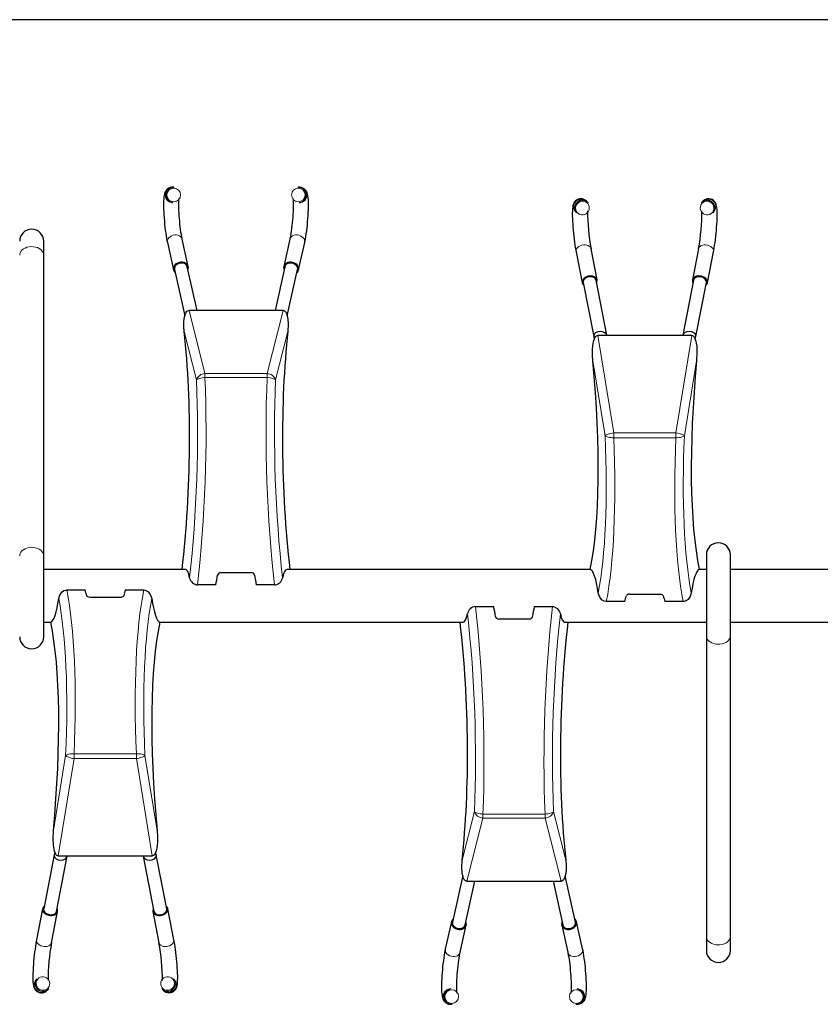
# Model space of a CAD drawing. Extents: x 0 to 12604, y 176 to 6385.
# Drawn here: x 11060 to 11794, y 4583 to 5486 of the extents above; entities that cross this region are included whole.
import ezdxf

# ---------------------------------------------------------------- set-up
doc = ezdxf.new("R2010")
doc.units = 0
doc.header["$LTSCALE"] = 4
doc.header["$MEASUREMENT"] = 0
doc.layers.add('Thick lines', color=4, linetype='CONTINUOUS')
doc.layers.add('Thin lines', color=2, linetype='CONTINUOUS')

msp = doc.modelspace()

# ---------------------------------------------------------------- linework, layer by layer
at = {"layer": 'Thick lines', "ltscale": 4}
msp.add_line((12604, 5485.66), (0, 5485.66), dxfattribs=at)
at = {"layer": 'Thick lines', "linetype": 'Continuous', "lineweight": 30}
for p, q in [((11200.17, 5331.87), (11201.47, 5331.86)), ((11201.47, 5331.86), (11200.57, 5331.95)), ((11315.62, 5331.95), (11314.72, 5331.86)), ((11581.16, 5317.63), (11580.27, 5318.71)), ((11685.92, 5318.71), (11685.03, 5317.63)), ((11199.19, 5318.02), (11200.08, 5317.93)), ((11316.11, 5317.93), (11317, 5318.02)), ((11569.5, 5309.76), (11570.39, 5308.69)), ((11695.8, 5308.69), (11696.69, 5309.76)), ((11081.6, 5269.8), (11081.6, 5282.54)), ((11214.32, 5259.38), (11208.76, 5284.31)), ((11307.43, 5284.31), (11301.87, 5259.38)), ((11195.09, 5281.26), (11200.66, 5256.33)), ((11315.53, 5256.33), (11321.1, 5281.26)), ((11589.36, 5247.08), (11583.8, 5275.57)), ((11682.39, 5275.57), (11676.83, 5247.08)), ((11081.6, 4994.03), (11081.6, 5269.8)), ((11570.06, 5272.89), (11575.62, 5244.39)), ((11690.57, 5244.39), (11696.13, 5272.89)), ((11201.64, 5256.55), (11211.11, 5214.13)), ((11222.29, 5219.11), (11213.35, 5259.16)), ((11302.84, 5259.16), (11293.9, 5219.11)), ((11305.04, 5213.96), (11314.55, 5256.55)), ((11598.28, 5196.23), (11588.38, 5246.89)), ((11677.81, 5246.89), (11667.91, 5196.23)), ((11576.6, 5244.59), (11586.27, 5195.09)), ((11679.92, 5195.09), (11689.59, 5244.59)), ((11301.25, 5219.11), (11214.94, 5219.11)), ((11586.22, 5195.66), (11586.38, 5195.1)), ((11676.25, 5196.12), (11589.94, 5196.12)), ((11081.6, 4919.77), (11081.6, 4994.03)), ((11689.6, 4994.96), (11689.6, 4920.7)), ((11711.6, 4920.7), (11711.6, 4994.96)), ((11211.62, 4981.51), (11081.6, 4981.51)), ((11244.14, 4978.68), (11272.05, 4978.68)), ((11583.1, 4981.51), (11304.57, 4981.51)), ((11689.6, 4981.51), (11683.1, 4981.51)), ((11809.6, 4981.51), (11711.6, 4981.51)), ((11239.6, 4967.31), (11222.8, 4967.31)), ((11293.39, 4967.31), (11276.6, 4967.31)), ((11102.8, 4962.7), (11119.6, 4962.7)), ((11156.6, 4962.7), (11173.39, 4962.7)), ((11619.14, 4958.83), (11647.05, 4958.83)), ((11152.05, 4955.94), (11124.14, 4955.94)), ((11614.6, 4952.06), (11597.8, 4952.06)), ((11668.39, 4952.06), (11651.6, 4952.06)), ((11477.8, 4947.42), (11494.6, 4947.42)), ((11531.6, 4947.42), (11548.39, 4947.42)), ((11081.6, 4933.21), (11088.1, 4933.21)), ((11188.1, 4933.21), (11466.62, 4933.21)), ((11527.05, 4936.05), (11499.14, 4936.05)), ((11559.57, 4933.21), (11689.6, 4933.21)), ((11711.6, 4933.21), (11809.6, 4933.21)), ((11689.6, 4920.7), (11689.6, 4644.93)), ((11711.6, 4644.93), (11711.6, 4920.7)), ((11091.27, 4719.77), (11081.6, 4670.21)), ((11093.38, 4667.92), (11103.28, 4718.64)), ((11094.94, 4718.76), (11181.25, 4718.76)), ((11172.91, 4718.64), (11182.81, 4667.92)), ((11184.97, 4719.2), (11184.81, 4719.76)), ((11194.59, 4670.21), (11184.92, 4719.77)), ((11466.15, 4700.77), (11456.64, 4658.18)), ((11468.35, 4655.56), (11477.29, 4695.62)), ((11469.94, 4695.62), (11556.25, 4695.62)), ((11548.9, 4695.62), (11557.84, 4655.56)), ((11569.55, 4658.18), (11560.08, 4700.6)), ((11080.62, 4670.41), (11075.06, 4641.88)), ((11201.14, 4641.88), (11195.57, 4670.41)), ((11088.8, 4639.19), (11094.36, 4667.72)), ((11181.83, 4667.72), (11187.39, 4639.19)), ((11455.66, 4658.4), (11450.09, 4633.47)), ((11463.76, 4630.42), (11469.32, 4655.34)), ((11556.87, 4655.34), (11562.43, 4630.42)), ((11576.1, 4633.47), (11570.53, 4658.4)), ((11689.6, 4644.93), (11689.6, 4632.19)), ((11711.6, 4632.19), (11711.6, 4644.93)), ((11075.37, 4606.09), (11074.47, 4605)), ((11201.72, 4605), (11200.82, 4606.09)), ((11085.29, 4596.11), (11086.18, 4597.2)), ((11190.01, 4597.2), (11190.9, 4596.11)), ((11455.08, 4596.79), (11454.19, 4596.7)), ((11572, 4596.7), (11571.11, 4596.79)), ((11455.57, 4582.77), (11456.47, 4582.86)), ((11569.72, 4582.86), (11570.62, 4582.77)), ((11571.02, 4582.85), (11569.72, 4582.86))]:
    msp.add_line(p, q, dxfattribs=at)
at = {"layer": 'Thick lines', "linetype": 'Continuous', "lineweight": 30, "flags": 128}
for points in [[(11200.57, 5331.95), (11199.09, 5331.95), (11197.62, 5331.64), (11196.34, 5331.09), (11195.26, 5330.36), (11194.38, 5329.53), (11193.7, 5328.65), (11193.17, 5327.76), (11192.78, 5326.86), (11192.46, 5325.89), (11192.19, 5324.73), (11191.93, 5322.99), (11191.76, 5321.11), (11191.66, 5319.16), (11191.62, 5316.88), (11191.62, 5314.49), (11191.68, 5311.97), (11191.78, 5309.34), (11191.93, 5306.62), (11192.11, 5303.84), (11192.34, 5301.03), (11192.6, 5298.21), (11192.89, 5295.43), (11193.21, 5292.7), (11193.56, 5290.07), (11193.93, 5287.56), (11194.32, 5285.19), (11194.73, 5282.98), (11195.09, 5281.26)], [(11321.1, 5281.26), (11321.32, 5282.29), (11321.75, 5284.53), (11322.16, 5286.91), (11322.54, 5289.42), (11322.9, 5292.05), (11323.23, 5294.76), (11323.53, 5297.54), (11323.79, 5300.36), (11324.03, 5303.17), (11324.22, 5305.96), (11324.38, 5308.68), (11324.49, 5311.31), (11324.56, 5313.83), (11324.58, 5316.2), (11324.55, 5318.42), (11324.47, 5320.48), (11324.33, 5322.39), (11324.09, 5324.24), (11323.76, 5325.77), (11323.41, 5326.86), (11322.98, 5327.83), (11322.39, 5328.8), (11321.6, 5329.75), (11320.6, 5330.62), (11319.4, 5331.31), (11318.06, 5331.78), (11316.48, 5331.99), (11315.62, 5331.95)], [(11208.76, 5284.31), (11208.58, 5285.14), (11208.25, 5286.81), (11207.92, 5288.73), (11207.59, 5290.87), (11207.26, 5293.19), (11206.95, 5295.65), (11206.67, 5298.22), (11206.41, 5300.84), (11206.18, 5303.49), (11205.99, 5306.11), (11205.83, 5308.66), (11205.72, 5311.12), (11205.65, 5313.43), (11205.61, 5315.55), (11205.62, 5317.45), (11205.67, 5319.09), (11205.74, 5320.42), (11205.82, 5321.3), (11205.89, 5321.82)], [(11310.29, 5321.84), (11310.35, 5321.42), (11310.43, 5320.62), (11310.5, 5319.49), (11310.56, 5318.05), (11310.58, 5316.31), (11310.56, 5314.32), (11310.51, 5312.12), (11310.41, 5309.75), (11310.27, 5307.25), (11310.1, 5304.66), (11309.89, 5302.03), (11309.64, 5299.39), (11309.37, 5296.78), (11309.07, 5294.26), (11308.74, 5291.85), (11308.41, 5289.59), (11308.07, 5287.53), (11307.73, 5285.71), (11307.43, 5284.31)], [(11580.27, 5318.71), (11579.5, 5319.51), (11578.51, 5320.27), (11577.33, 5320.89), (11576, 5321.3), (11574.59, 5321.44), (11573.03, 5321.28), (11571.65, 5320.84), (11570.48, 5320.19), (11569.51, 5319.4), (11568.74, 5318.54), (11568.16, 5317.65), (11567.73, 5316.78), (11567.41, 5315.91), (11567.16, 5314.96), (11566.94, 5313.78), (11566.74, 5311.88), (11566.65, 5310.04), (11566.61, 5308.1), (11566.63, 5305.85), (11566.7, 5303.46), (11566.81, 5300.95), (11566.96, 5298.32), (11567.16, 5295.61), (11567.39, 5292.83), (11567.65, 5290.03), (11567.95, 5287.23), (11568.27, 5284.46), (11568.62, 5281.76), (11568.99, 5279.16), (11569.38, 5276.68), (11569.78, 5274.35), (11570.06, 5272.89)], [(11696.13, 5272.89), (11696.35, 5274.02), (11696.76, 5276.36), (11697.15, 5278.86), (11697.53, 5281.46), (11697.88, 5284.16), (11698.21, 5286.93), (11698.51, 5289.73), (11698.78, 5292.53), (11699.01, 5295.31), (11699.21, 5298.02), (11699.37, 5300.64), (11699.48, 5303.14), (11699.55, 5305.5), (11699.58, 5307.69), (11699.55, 5309.72), (11699.47, 5311.6), (11699.3, 5313.39), (11699.02, 5315.02), (11698.7, 5316.15), (11698.33, 5317.08), (11697.8, 5318.04), (11697.06, 5319), (11696.11, 5319.9), (11694.95, 5320.64), (11693.64, 5321.16), (11692.23, 5321.42), (11690.74, 5321.39), (11689.38, 5321.08), (11688.2, 5320.58), (11687.19, 5319.93), (11686.37, 5319.2), (11685.92, 5318.71)], [(11214.42, 5258.47), (11214.25, 5259.66), (11213.74, 5260.77), (11212.91, 5261.73), (11211.81, 5262.49), (11210.5, 5263.02), (11209.03, 5263.3), (11207.49, 5263.3), (11205.95, 5263.02), (11204.48, 5262.49), (11203.17, 5261.73), (11202.07, 5260.77), (11201.25, 5259.66), (11200.73, 5258.47), (11200.56, 5257.24), (11200.73, 5256.05), (11201.25, 5254.94), (11202.07, 5253.99), (11202.24, 5253.84)], [(11213.35, 5259.16), (11213.25, 5259.52), (11212.7, 5260.56), (11211.82, 5261.43), (11210.68, 5262.07), (11209.33, 5262.45), (11207.87, 5262.54), (11206.38, 5262.34), (11204.96, 5261.85), (11203.71, 5261.11), (11202.69, 5260.17), (11201.97, 5259.08), (11201.6, 5257.92), (11201.6, 5256.75), (11201.64, 5256.55)], [(11213.95, 5256.46), (11214.25, 5257.24), (11214.42, 5258.47)], [(11315.63, 5257.24), (11315.46, 5258.47), (11314.94, 5259.66), (11314.12, 5260.77), (11313.02, 5261.73), (11311.71, 5262.49), (11310.24, 5263.02), (11308.7, 5263.3), (11307.16, 5263.3), (11305.69, 5263.02), (11304.38, 5262.49), (11303.28, 5261.73), (11302.45, 5260.77), (11301.94, 5259.66), (11301.77, 5258.47), (11301.94, 5257.24), (11302.24, 5256.46)], [(11314.55, 5256.55), (11314.64, 5257.33), (11314.45, 5258.51), (11313.9, 5259.64), (11313.03, 5260.67), (11311.88, 5261.51), (11310.53, 5262.13), (11309.07, 5262.48), (11307.58, 5262.53), (11306.17, 5262.3), (11304.91, 5261.78), (11303.89, 5261.02), (11303.17, 5260.06), (11302.84, 5259.16)], [(11589.42, 5246.44), (11589.25, 5247.5), (11588.74, 5248.48), (11587.91, 5249.32), (11586.81, 5249.98), (11585.5, 5250.42), (11584.03, 5250.63), (11582.49, 5250.6), (11580.95, 5250.32), (11579.48, 5249.81), (11578.17, 5249.1), (11577.07, 5248.22), (11576.25, 5247.21), (11575.73, 5246.14), (11575.56, 5245.04), (11575.73, 5243.97), (11576.25, 5243), (11577.07, 5242.16), (11577.08, 5242.15)], [(11588.38, 5246.89), (11588.25, 5247.35), (11587.7, 5248.27), (11586.82, 5249.03), (11585.68, 5249.58), (11584.33, 5249.89), (11582.87, 5249.93), (11581.38, 5249.72), (11579.96, 5249.25), (11578.71, 5248.56), (11577.69, 5247.7), (11576.97, 5246.71), (11576.6, 5245.66), (11576.6, 5244.62), (11576.6, 5244.59)], [(11588.86, 5244.45), (11589.25, 5245.34), (11589.42, 5246.44)], [(11690.63, 5245.04), (11690.46, 5246.14), (11689.94, 5247.21), (11689.12, 5248.22), (11688.02, 5249.1), (11686.71, 5249.81), (11685.24, 5250.32), (11683.7, 5250.6), (11682.16, 5250.63), (11680.69, 5250.42), (11679.38, 5249.98), (11678.28, 5249.32), (11677.45, 5248.48), (11676.94, 5247.5), (11676.77, 5246.44), (11676.94, 5245.34), (11677.33, 5244.45)], [(11689.59, 5244.59), (11689.64, 5245.14), (11689.45, 5246.19), (11688.9, 5247.22), (11688.03, 5248.15), (11686.88, 5248.93), (11685.53, 5249.51), (11684.07, 5249.86), (11682.58, 5249.94), (11681.17, 5249.76), (11679.91, 5249.33), (11678.89, 5248.67), (11678.17, 5247.83), (11677.81, 5246.89)], [(11210.51, 5199.85), (11210.18, 5204.39), (11210.26, 5208.89), (11210.88, 5213.27), (11211.44, 5215.36), (11212.38, 5217.38), (11213.07, 5218.27), (11213.81, 5218.82), (11214.44, 5219.05), (11214.94, 5219.11)], [(11301.25, 5219.11), (11301.96, 5219), (11302.57, 5218.71), (11303.37, 5218), (11304.12, 5216.86), (11304.65, 5215.64), (11305.71, 5211.14), (11306, 5206.48), (11305.68, 5199.85)], [(11585.51, 5172.81), (11585.18, 5178.17), (11585.26, 5183.55), (11585.88, 5188.89), (11586.44, 5191.46), (11587.38, 5193.97), (11588.07, 5195.07), (11588.81, 5195.77), (11589.44, 5196.06), (11589.94, 5196.12)], [(11598.2, 5196.13), (11597.87, 5197.26), (11596.55, 5198.61), (11594.59, 5199.51), (11592.28, 5199.83), (11589.97, 5199.51), (11588, 5198.61), (11586.68, 5197.26), (11586.22, 5195.66)], [(11586.26, 5195.16), (11586.73, 5192.68), (11586.78, 5192.37)], [(11679.81, 5195.1), (11679.97, 5195.66), (11679.51, 5197.26), (11678.19, 5198.61), (11676.22, 5199.51), (11673.91, 5199.83), (11671.61, 5199.51), (11669.64, 5198.61), (11668.32, 5197.26), (11667.99, 5196.13)], [(11676.25, 5196.12), (11676.96, 5195.99), (11677.57, 5195.63), (11678.37, 5194.74), (11679.12, 5193.32), (11679.65, 5191.8), (11680.71, 5186.29), (11681, 5180.66), (11680.68, 5172.81)], [(11679.42, 5192.45), (11679.46, 5192.68), (11679.93, 5195.15)], [(11095.43, 4954.74), (11096.41, 4957.99), (11098.36, 4960.75), (11100.24, 4962.1), (11102.1, 4962.65), (11102.8, 4962.7)], [(11124.14, 4955.94), (11123.14, 4956.04), (11122.26, 4956.32), (11121.59, 4956.76), (11121.21, 4957.29), (11121.18, 4957.39)], [(11173.39, 4962.7), (11175.43, 4962.32), (11177.22, 4961.3), (11179.13, 4959.15), (11180.37, 4956.48), (11180.76, 4954.74)], [(11597.8, 4952.06), (11595.76, 4952.43), (11593.97, 4953.46), (11592.06, 4955.6), (11590.82, 4958.27), (11590.43, 4960.01)], [(11647.05, 4958.83), (11648.05, 4958.73), (11648.93, 4958.44), (11649.6, 4958.01), (11649.98, 4957.47), (11650.01, 4957.38)], [(11675.76, 4960.01), (11674.78, 4956.77), (11672.83, 4954), (11670.95, 4952.66), (11669.09, 4952.1), (11668.39, 4952.06)], [(11094.94, 4718.76), (11094.23, 4718.89), (11093.62, 4719.25), (11092.82, 4720.14), (11092.07, 4721.56), (11091.54, 4723.08), (11090.48, 4728.59), (11090.19, 4734.22), (11090.51, 4742.07)], [(11185.68, 4742.07), (11186.01, 4736.71), (11185.93, 4731.33), (11185.31, 4725.99), (11184.75, 4723.42), (11183.81, 4720.91), (11183.12, 4719.81), (11182.38, 4719.11), (11181.75, 4718.82), (11181.25, 4718.76)], [(11091.77, 4722.43), (11091.73, 4722.18), (11091.26, 4719.71)], [(11184.93, 4719.71), (11184.46, 4722.18), (11184.41, 4722.51)], [(11091.38, 4719.76), (11091.22, 4719.2), (11091.68, 4717.6), (11093, 4716.25), (11094.97, 4715.36), (11097.28, 4715.04), (11099.59, 4715.36), (11101.55, 4716.25), (11102.87, 4717.6), (11103.2, 4718.73)], [(11172.99, 4718.73), (11173.32, 4717.6), (11174.64, 4716.25), (11176.61, 4715.36), (11178.91, 4715.04), (11181.22, 4715.36), (11183.19, 4716.25), (11184.51, 4717.6), (11184.97, 4719.2)], [(11469.94, 4695.62), (11469.23, 4695.72), (11468.62, 4696.01), (11467.82, 4696.73), (11467.07, 4697.86), (11466.54, 4699.09), (11465.48, 4703.59), (11465.19, 4708.25), (11465.51, 4714.87)], [(11560.68, 4714.87), (11561.01, 4710.33), (11560.93, 4705.84), (11560.31, 4701.45), (11559.75, 4699.37), (11558.81, 4697.34), (11558.12, 4696.46), (11557.38, 4695.9), (11556.75, 4695.67), (11556.25, 4695.62)], [(11080.56, 4669.77), (11080.73, 4668.67), (11081.25, 4667.59), (11082.07, 4666.59), (11083.17, 4665.71), (11084.48, 4664.99), (11085.95, 4664.49), (11087.49, 4664.21), (11089.03, 4664.17), (11090.5, 4664.39), (11091.81, 4664.83), (11092.91, 4665.49), (11093.74, 4666.33), (11094.25, 4667.3), (11094.42, 4668.36), (11094.25, 4669.46), (11093.86, 4670.35)], [(11081.6, 4670.21), (11081.55, 4669.67), (11081.74, 4668.61), (11082.29, 4667.59), (11083.16, 4666.65), (11084.31, 4665.87), (11085.66, 4665.29), (11087.12, 4664.95), (11088.61, 4664.86), (11090.02, 4665.04), (11091.28, 4665.47), (11092.3, 4666.13), (11093.02, 4666.97), (11093.38, 4667.92)], [(11181.77, 4668.36), (11181.94, 4667.3), (11182.45, 4666.33), (11183.28, 4665.49), (11184.38, 4664.83), (11185.69, 4664.39), (11187.16, 4664.17), (11188.7, 4664.21), (11190.24, 4664.49), (11191.71, 4664.99), (11193.02, 4665.71), (11194.12, 4666.59), (11194.94, 4667.59), (11195.46, 4668.67), (11195.63, 4669.77), (11195.46, 4670.83), (11194.94, 4671.8), (11194.12, 4672.64), (11194.11, 4672.64)], [(11182.33, 4670.35), (11181.94, 4669.46), (11181.77, 4668.36)], [(11182.81, 4667.92), (11182.94, 4667.45), (11183.49, 4666.53), (11184.37, 4665.78), (11185.51, 4665.23), (11186.86, 4664.92), (11188.32, 4664.87), (11189.81, 4665.09), (11191.23, 4665.55), (11192.49, 4666.24), (11193.5, 4667.1), (11194.22, 4668.09), (11194.59, 4669.14), (11194.59, 4670.18), (11194.59, 4670.21)], [(11556.77, 4656.26), (11556.94, 4655.06), (11557.45, 4653.96), (11558.28, 4653), (11559.38, 4652.23), (11560.69, 4651.7), (11562.16, 4651.43), (11563.7, 4651.43), (11565.24, 4651.7), (11566.71, 4652.23), (11568.02, 4653), (11569.12, 4653.96), (11569.94, 4655.06), (11570.46, 4656.26), (11570.63, 4657.48), (11570.46, 4658.68), (11569.94, 4659.78), (11569.12, 4660.74), (11568.95, 4660.89)], [(11455.56, 4657.48), (11455.73, 4656.26), (11456.25, 4655.06), (11457.07, 4653.96), (11458.17, 4653), (11459.48, 4652.23), (11460.95, 4651.7), (11462.49, 4651.43), (11464.03, 4651.43), (11465.5, 4651.7), (11466.81, 4652.23), (11467.91, 4653), (11468.74, 4653.96), (11469.25, 4655.06), (11469.42, 4656.26), (11469.25, 4657.48), (11468.95, 4658.27)], [(11456.64, 4658.18), (11456.55, 4657.39), (11456.74, 4656.22), (11457.29, 4655.08), (11458.16, 4654.06), (11459.31, 4653.21), (11460.66, 4652.6), (11462.12, 4652.25), (11463.61, 4652.19), (11465.02, 4652.43), (11466.28, 4652.94), (11467.3, 4653.7), (11468.02, 4654.66), (11468.35, 4655.56)], [(11557.24, 4658.27), (11556.94, 4657.48), (11556.77, 4656.26)], [(11557.84, 4655.56), (11557.94, 4655.2), (11558.49, 4654.16), (11559.37, 4653.29), (11560.51, 4652.65), (11561.86, 4652.27), (11563.32, 4652.18), (11564.81, 4652.39), (11566.23, 4652.87), (11567.49, 4653.61), (11568.5, 4654.55), (11569.22, 4655.64), (11569.59, 4656.81), (11569.59, 4657.98), (11569.55, 4658.18)], [(11075.06, 4641.88), (11074.84, 4640.75), (11074.43, 4638.4), (11074.04, 4635.9), (11073.66, 4633.3), (11073.31, 4630.59), (11072.98, 4627.83), (11072.68, 4625.03), (11072.41, 4622.23), (11072.18, 4619.45), (11071.98, 4616.74), (11071.82, 4614.12), (11071.71, 4611.62), (11071.64, 4609.27), (11071.61, 4607.07), (11071.64, 4605.05), (11071.72, 4603.18), (11071.89, 4601.38), (11072.17, 4599.77), (11072.48, 4598.64), (11072.86, 4597.71), (11073.39, 4596.75), (11074.12, 4595.79), (11075.07, 4594.9), (11076.23, 4594.15), (11077.54, 4593.63), (11078.95, 4593.37), (11080.44, 4593.4), (11081.8, 4593.7), (11082.98, 4594.21), (11083.99, 4594.86), (11084.81, 4595.58), (11085.29, 4596.11)], [(11190.9, 4596.11), (11191.66, 4595.31), (11192.64, 4594.54), (11193.82, 4593.92), (11195.14, 4593.5), (11196.55, 4593.35), (11198.12, 4593.5), (11199.5, 4593.94), (11200.68, 4594.58), (11201.66, 4595.36), (11202.43, 4596.22), (11203.02, 4597.11), (11203.45, 4597.98), (11203.78, 4598.85), (11204.03, 4599.79), (11204.24, 4600.96), (11204.44, 4602.82), (11204.54, 4604.65), (11204.58, 4606.59), (11204.56, 4608.84), (11204.5, 4611.22), (11204.39, 4613.73), (11204.23, 4616.35), (11204.04, 4619.06), (11203.81, 4621.83), (11203.55, 4624.63), (11203.25, 4627.43), (11202.93, 4630.2), (11202.58, 4632.9), (11202.21, 4635.51), (11201.83, 4638), (11201.42, 4640.33), (11201.14, 4641.88)], [(11450.09, 4633.47), (11449.87, 4632.43), (11449.44, 4630.2), (11449.03, 4627.81), (11448.65, 4625.3), (11448.29, 4622.68), (11447.96, 4619.96), (11447.66, 4617.18), (11447.4, 4614.37), (11447.16, 4611.55), (11446.97, 4608.77), (11446.81, 4606.04), (11446.7, 4603.41), (11446.63, 4600.9), (11446.61, 4598.52), (11446.64, 4596.3), (11446.72, 4594.25), (11446.86, 4592.33), (11447.1, 4590.48), (11447.43, 4588.95), (11447.78, 4587.86), (11448.21, 4586.9), (11448.8, 4585.93), (11449.59, 4584.97), (11450.59, 4584.11), (11451.79, 4583.41), (11453.13, 4582.94), (11454.71, 4582.74), (11455.57, 4582.77)], [(11570.62, 4582.77), (11572.1, 4582.78), (11573.57, 4583.09), (11574.85, 4583.64), (11575.93, 4584.36), (11576.81, 4585.19), (11577.49, 4586.07), (11578.02, 4586.97), (11578.41, 4587.87), (11578.73, 4588.83), (11579, 4590), (11579.26, 4591.74), (11579.43, 4593.62), (11579.53, 4595.57), (11579.57, 4597.85), (11579.57, 4600.24), (11579.51, 4602.76), (11579.41, 4605.38), (11579.26, 4608.1), (11579.08, 4610.88), (11578.85, 4613.7), (11578.59, 4616.51), (11578.3, 4619.3), (11577.98, 4622.02), (11577.63, 4624.65), (11577.26, 4627.17), (11576.87, 4629.53), (11576.46, 4631.74), (11576.1, 4633.47)], [(11460.9, 4592.88), (11460.84, 4593.3), (11460.76, 4594.1), (11460.69, 4595.23), (11460.63, 4596.68), (11460.61, 4598.41), (11460.63, 4600.4), (11460.68, 4602.6), (11460.78, 4604.97), (11460.92, 4607.47), (11461.09, 4610.06), (11461.3, 4612.7), (11461.55, 4615.34), (11461.82, 4617.94), (11462.12, 4620.47), (11462.45, 4622.88), (11462.78, 4625.14), (11463.12, 4627.19), (11463.46, 4629.02), (11463.76, 4630.42)], [(11562.43, 4630.42), (11562.61, 4629.59), (11562.94, 4627.92), (11563.27, 4626), (11563.6, 4623.86), (11563.93, 4621.54), (11564.24, 4619.07), (11564.52, 4616.51), (11564.78, 4613.88), (11565.01, 4611.24), (11565.2, 4608.62), (11565.36, 4606.06), (11565.47, 4603.61), (11565.54, 4601.3), (11565.58, 4599.18), (11565.57, 4597.27), (11565.52, 4595.64), (11565.45, 4594.31), (11565.37, 4593.42), (11565.3, 4592.91)]]:
    msp.add_lwpolyline(points, dxfattribs=at)
at = {"layer": 'Thick lines', "linetype": 'Continuous', "lineweight": 30}
for centre, radius, start, end in [((11200.81, 5324.9), 7, 95.20862, 264.0403), ((11315.39, 5324.9), 7, 275.93404, 95.42047), ((11575.83, 5313.09), 7, 95.37006, 218.99909), ((11575.89, 5313.24), 6.86, 39.80042, 95.98059), ((11690.3, 5313.23), 6.87, 84.04333, 140.17566), ((11690.36, 5313.09), 7, 321.00091, 84.62994), ((11758.99, 5308.84), 178.33, 179.53277, 190.7529), ((11507.19, 5308.82), 178.33, 349.25401, 0.49772), ((11070.6, 5282.54), 11, 0, 180), ((11311.19, 5257.32), 4.44, 308.41906, 359.00377), ((11686.9, 5245.16), 3.74, 306.36261, 358.08976), ((11700.6, 4994.96), 11, 0, 180), ((11244.1, 4975.7), 2.98, 89.27361, 168.55781), ((11272.12, 4975.73), 2.94, 10.8113, 91.35727), ((11223.44, 4975.42), 8.14, 190.59545, 265.54727), ((11292.96, 4975.2), 7.9, 273.11064, 350.74676), ((11152.33, 4959.13), 3.19, 264.98614, 327.07111), ((11618.86, 4955.65), 3.19, 84.99289, 147.14821), ((11478.23, 4939.53), 7.9, 93.11064, 170.74676), ((11547.75, 4939.3), 8.14, 10.59552, 85.54755), ((11499.07, 4938.99), 2.94, 190.8113, 271.35727), ((11527.09, 4939.03), 2.98, 269.27464, 348.55678), ((11070.6, 4919.77), 11, 180, 0), ((11084.29, 4669.64), 3.73, 126.35732, 178.05311), ((11460, 4657.41), 4.44, 128.41906, 179.00377), ((11264.38, 4605.9), 178.71, 169.26206, 180.46942), ((11011.77, 4605.87), 178.76, 359.56107, 10.74296), ((11700.6, 4632.19), 11, 180, 0), ((11080.83, 4601.71), 7, 141.2796, 264.6317), ((11195.36, 4601.71), 7, 275.36836, 38.72034), ((11080.89, 4601.57), 6.87, 264.03107, 320.4467), ((11195.3, 4601.56), 6.86, 219.52927, 275.99296), ((11455.8, 4589.83), 7, 95.93404, 275.42047), ((11570.38, 4589.83), 7, 275.20877, 84.04003)]:
    msp.add_arc(centre, radius, start, end, dxfattribs=at)
for centre, major_axis, ratio, start_param, end_param in [((11156.11, 5066.25), (8.93, 253.68), 0.231341, 4.379973, 5.275165), ((11360.08, 5066.25), (-8.93, 253.68), 0.231341, 1.008021, 1.903212), ((11531.11, 5195.9), (-29.84, 253.62), 0.202343, 3.681922, 4.597445), ((11735.08, 5195.9), (29.84, 253.62), 0.202343, 1.68574, 2.601263), ((11210.81, 4957.36), (0.85, 24.15), 0.231341, 5.476242, 6.29133), ((11239.6, 5066.25), (45.79, 291.18), 0.05527, 4.374385, 4.406992), ((11276.6, 5066.25), (-45.79, 291.18), 0.05527, 1.876194, 1.908801), ((11305.38, 4957.36), (-0.85, 24.15), 0.231341, 6.27504, 7.090129), ((11585.81, 4957.36), (-2.84, 24.14), 0.202343, 4.798523, 6.258066), ((11680.38, 4957.36), (2.84, 24.14), 0.202343, 0.025119, 1.484663), ((11119.6, 4718.65), (-27, 291.17), 0.138514, 5.660716, 5.693323), ((11156.6, 4718.65), (27, 291.17), 0.138514, 0.589862, 0.62247), ((11614.6, 5195.9), (27.05, 291.17), 0.138392, 3.732778, 3.765385), ((11651.6, 5195.9), (-27.05, 291.17), 0.138392, 2.5178, 2.550407), ((11090.81, 4957.36), (2.85, 24.14), 0.202185, 3.168057, 4.627601), ((11185.38, 4957.36), (-2.85, 24.14), 0.202185, 1.655585, 3.115128), ((11465.81, 4957.36), (-0.85, 24.15), 0.231341, 3.133448, 3.948536), ((11494.6, 4848.48), (-45.79, 291.18), 0.05527, 5.017786, 5.050393), ((11531.6, 4848.48), (45.79, 291.18), 0.05527, 1.232792, 1.265399), ((11560.38, 4957.36), (0.85, 24.15), 0.231341, 2.334649, 3.149738), ((11036.11, 4718.65), (29.91, 253.62), 0.202185, 4.828678, 5.744201), ((11240.08, 4718.65), (-29.91, 253.62), 0.202185, 0.538984, 1.454507), ((11411.11, 4848.48), (-8.93, 253.68), 0.231341, 4.149613, 5.044805), ((11615.08, 4848.48), (8.93, 253.68), 0.231341, 1.23838, 2.133572)]:
    msp.add_ellipse(centre, major_axis=major_axis, ratio=ratio, start_param=start_param, end_param=end_param, dxfattribs=at)
at = {"layer": 'Thin lines', "linetype": 'Continuous', "lineweight": 0}
for p, q in [((11214.94, 5219.11), (11229.57, 5161.21)), ((11286.62, 5161.21), (11301.25, 5219.11)), ((11221.78, 5155.26), (11210.51, 5199.85)), ((11305.68, 5199.85), (11294.41, 5155.26)), ((11589.94, 5196.12), (11604.57, 5106.86)), ((11661.62, 5106.86), (11676.25, 5196.12)), ((11596.78, 5104.05), (11585.51, 5172.81)), ((11680.68, 5172.81), (11669.41, 5104.05)), ((11229.57, 5157.5), (11229.57, 5161.21)), ((11229.57, 5161.21), (11286.62, 5161.21)), ((11286.62, 5157.5), (11229.57, 5157.5)), ((11286.62, 5157.5), (11286.62, 5161.21)), ((11604.57, 5106.86), (11661.62, 5106.86)), ((11604.57, 5102.36), (11604.57, 5106.86)), ((11661.62, 5102.36), (11604.57, 5102.36)), ((11661.62, 5102.36), (11661.62, 5106.86)), ((11090.51, 4742.07), (11101.78, 4810.85)), ((11109.57, 4808.04), (11094.94, 4718.76)), ((11109.57, 4812.55), (11109.57, 4808.04)), ((11109.57, 4812.55), (11166.62, 4812.55)), ((11166.62, 4808.04), (11109.57, 4808.04)), ((11166.62, 4812.55), (11166.62, 4808.04)), ((11181.25, 4718.76), (11166.62, 4808.04)), ((11174.41, 4810.85), (11185.68, 4742.07)), ((11465.51, 4714.87), (11476.78, 4759.47)), ((11549.41, 4759.47), (11560.68, 4714.87)), ((11484.57, 4753.51), (11469.94, 4695.62)), ((11484.57, 4757.22), (11541.62, 4757.22)), ((11484.57, 4757.22), (11484.57, 4753.51)), ((11541.62, 4753.51), (11484.57, 4753.51)), ((11541.62, 4757.22), (11541.62, 4753.51)), ((11556.25, 4695.62), (11541.62, 4753.51))]:
    msp.add_line(p, q, dxfattribs=at)
at = {"layer": 'Thin lines', "linetype": 'Continuous', "lineweight": 0, "flags": 128}
for points in [[(11575.4, 5319.18), (11573.92, 5318.85), (11572.56, 5318.17), (11571.39, 5317.19), (11570.49, 5315.97), (11569.91, 5314.57), (11569.68, 5313.08), (11569.81, 5311.58), (11570.29, 5310.16), (11571.11, 5308.91), (11572.21, 5307.89), (11573.52, 5307.16), (11574.97, 5306.77), (11576.48, 5306.74), (11577.96, 5307.07), (11579.32, 5307.75), (11580.48, 5308.72), (11581.39, 5309.95), (11581.97, 5311.34), (11582.2, 5312.84), (11582.07, 5314.34), (11581.59, 5315.75), (11580.77, 5317.01), (11579.67, 5318.03), (11578.36, 5318.76), (11576.91, 5319.15), (11575.4, 5319.18)], [(11690.79, 5319.18), (11689.28, 5319.15), (11687.83, 5318.76), (11686.52, 5318.03), (11685.42, 5317.01), (11684.61, 5315.75), (11684.12, 5314.34), (11683.99, 5312.84), (11684.22, 5311.34), (11684.81, 5309.95), (11685.71, 5308.72), (11686.87, 5307.75), (11688.23, 5307.07), (11689.71, 5306.74), (11691.22, 5306.77), (11692.67, 5307.16), (11693.99, 5307.89), (11695.08, 5308.91), (11695.9, 5310.16), (11696.38, 5311.58), (11696.51, 5313.08), (11696.28, 5314.57), (11695.7, 5315.97), (11694.8, 5317.19), (11693.63, 5318.17), (11692.27, 5318.85), (11690.79, 5319.18)], [(11195.09, 5281.26), (11194.99, 5282.17), (11195.17, 5283.4), (11195.68, 5284.59), (11196.51, 5285.7), (11197.6, 5286.65), (11198.92, 5287.42), (11200.38, 5287.95), (11201.93, 5288.22), (11203.47, 5288.22), (11204.93, 5287.95), (11206.25, 5287.42), (11207.34, 5286.66), (11208.17, 5285.7), (11208.68, 5284.59), (11208.76, 5284.31)], [(11307.43, 5284.31), (11307.51, 5284.59), (11308.02, 5285.7), (11308.85, 5286.66), (11309.94, 5287.42), (11311.26, 5287.95), (11312.72, 5288.22), (11314.26, 5288.22), (11315.81, 5287.95), (11317.27, 5287.42), (11318.59, 5286.65), (11319.68, 5285.7), (11320.51, 5284.59), (11321.02, 5283.4), (11321.2, 5282.17), (11321.1, 5281.26)], [(11081.6, 5269.8), (11081.42, 5271.19), (11080.89, 5272.53), (11080.04, 5273.79), (11078.88, 5274.92), (11077.45, 5275.88), (11075.81, 5276.65), (11073.99, 5277.2), (11072.07, 5277.51), (11070.1, 5277.57), (11068.15, 5277.38), (11066.27, 5276.95), (11064.54, 5276.29), (11062.99, 5275.42), (11061.7, 5274.37), (11060.68, 5273.17), (11059.99, 5271.87), (11059.64, 5270.5), (11059.6, 5269.8)], [(11570.06, 5272.89), (11569.99, 5273.53), (11570.17, 5274.63), (11570.68, 5275.71), (11571.51, 5276.71), (11572.6, 5277.59), (11573.92, 5278.31), (11575.38, 5278.81), (11576.93, 5279.09), (11578.47, 5279.13), (11579.93, 5278.92), (11581.25, 5278.47), (11582.35, 5277.81), (11583.17, 5276.97), (11583.68, 5276), (11583.8, 5275.57)], [(11682.39, 5275.57), (11682.51, 5276), (11683.02, 5276.97), (11683.85, 5277.81), (11684.94, 5278.47), (11686.26, 5278.92), (11687.72, 5279.13), (11689.26, 5279.09), (11690.81, 5278.81), (11692.27, 5278.31), (11693.59, 5277.59), (11694.68, 5276.71), (11695.51, 5275.71), (11696.02, 5274.63), (11696.2, 5273.53), (11696.14, 5272.89)], [(11221.78, 5155.26), (11222.19, 5155.67), (11222.8, 5156.07), (11223.61, 5156.44), (11224.59, 5156.77), (11225.71, 5157.04), (11226.93, 5157.26), (11228.23, 5157.42), (11229.57, 5157.5)], [(11286.62, 5157.5), (11287.96, 5157.42), (11289.26, 5157.26), (11290.48, 5157.04), (11291.6, 5156.77), (11292.58, 5156.44), (11293.39, 5156.07), (11294, 5155.67), (11294.41, 5155.26)], [(11596.78, 5104.05), (11597.13, 5104.43), (11597.71, 5104.83), (11598.49, 5105.23), (11599.47, 5105.62), (11600.6, 5105.99), (11601.85, 5106.33), (11603.19, 5106.62), (11604.57, 5106.86)], [(11596.78, 5104.05), (11597.19, 5103.66), (11597.8, 5103.3), (11598.61, 5102.98), (11599.59, 5102.73), (11600.71, 5102.53), (11601.93, 5102.4), (11603.23, 5102.34), (11604.57, 5102.36)], [(11669.41, 5104.05), (11669.06, 5104.43), (11668.48, 5104.83), (11667.7, 5105.23), (11666.72, 5105.62), (11665.59, 5105.99), (11664.34, 5106.33), (11663, 5106.62), (11661.62, 5106.86)], [(11661.62, 5102.36), (11662.96, 5102.34), (11664.26, 5102.4), (11665.48, 5102.53), (11666.6, 5102.73), (11667.58, 5102.98), (11668.39, 5103.3), (11669, 5103.66), (11669.41, 5104.05)], [(11081.6, 4994.03), (11081.42, 4995.42), (11080.89, 4996.76), (11080.04, 4998.02), (11078.88, 4999.14), (11077.45, 5000.11), (11075.81, 5000.88), (11073.99, 5001.42), (11072.07, 5001.73), (11070.1, 5001.8), (11068.15, 5001.61), (11066.27, 5001.18), (11064.54, 5000.52), (11062.99, 4999.65), (11061.7, 4998.6), (11060.68, 4997.4), (11059.99, 4996.1), (11059.64, 4994.72), (11059.6, 4994.03)], [(11711.6, 4920.7), (11711.42, 4919.31), (11710.89, 4917.97), (11710.04, 4916.71), (11708.88, 4915.58), (11707.45, 4914.62), (11705.81, 4913.85), (11703.99, 4913.3), (11702.07, 4912.99), (11700.1, 4912.93), (11698.15, 4913.12), (11696.27, 4913.55), (11694.54, 4914.21), (11692.99, 4915.08), (11691.7, 4916.13), (11690.68, 4917.32), (11689.99, 4918.63), (11689.64, 4920), (11689.6, 4920.7)], [(11109.57, 4812.55), (11108.23, 4812.57), (11106.93, 4812.51), (11105.71, 4812.38), (11104.59, 4812.18), (11103.61, 4811.92), (11102.8, 4811.61), (11102.19, 4811.25), (11101.78, 4810.85)], [(11101.78, 4810.85), (11102.13, 4810.47), (11102.71, 4810.07), (11103.49, 4809.68), (11104.47, 4809.29), (11105.6, 4808.92), (11106.85, 4808.58), (11108.19, 4808.29), (11109.57, 4808.04)], [(11174.41, 4810.85), (11174, 4811.25), (11173.39, 4811.61), (11172.58, 4811.92), (11171.6, 4812.18), (11170.48, 4812.38), (11169.26, 4812.51), (11167.96, 4812.57), (11166.62, 4812.55)], [(11174.41, 4810.85), (11174.06, 4810.47), (11173.48, 4810.07), (11172.7, 4809.68), (11171.72, 4809.29), (11170.59, 4808.92), (11169.34, 4808.58), (11168, 4808.29), (11166.62, 4808.04)], [(11484.57, 4757.22), (11483.23, 4757.31), (11481.93, 4757.46), (11480.71, 4757.68), (11479.59, 4757.96), (11478.61, 4758.29), (11477.8, 4758.65), (11477.19, 4759.05), (11476.78, 4759.47)], [(11549.41, 4759.47), (11549, 4759.05), (11548.39, 4758.65), (11547.58, 4758.29), (11546.6, 4757.96), (11545.48, 4757.68), (11544.26, 4757.46), (11542.96, 4757.31), (11541.62, 4757.22)], [(11088.8, 4639.2), (11088.68, 4638.77), (11088.17, 4637.8), (11087.35, 4636.96), (11086.25, 4636.3), (11084.93, 4635.86), (11083.47, 4635.64), (11081.93, 4635.68), (11080.38, 4635.96), (11078.92, 4636.46), (11077.6, 4637.18), (11076.51, 4638.06), (11075.68, 4639.06), (11075.17, 4640.14), (11074.99, 4641.24), (11075.05, 4641.87)], [(11201.14, 4641.88), (11201.2, 4641.24), (11201.02, 4640.14), (11200.51, 4639.06), (11199.68, 4638.06), (11198.59, 4637.18), (11197.27, 4636.46), (11195.81, 4635.96), (11194.26, 4635.68), (11192.72, 4635.64), (11191.26, 4635.86), (11189.94, 4636.3), (11188.85, 4636.96), (11188.02, 4637.8), (11187.51, 4638.77), (11187.39, 4639.2)], [(11711.6, 4644.93), (11711.42, 4643.54), (11710.89, 4642.19), (11710.04, 4640.94), (11708.88, 4639.81), (11707.45, 4638.85), (11705.81, 4638.08), (11703.99, 4637.53), (11702.07, 4637.22), (11700.1, 4637.16), (11698.15, 4637.34), (11696.27, 4637.78), (11694.54, 4638.44), (11692.99, 4639.31), (11691.7, 4640.36), (11690.68, 4641.55), (11689.99, 4642.86), (11689.64, 4644.23), (11689.6, 4644.93)], [(11463.76, 4630.42), (11463.68, 4630.13), (11463.17, 4629.03), (11462.34, 4628.07), (11461.25, 4627.31), (11459.93, 4626.77), (11458.47, 4626.5), (11456.93, 4626.5), (11455.38, 4626.77), (11453.92, 4627.31), (11452.6, 4628.07), (11451.51, 4629.03), (11450.68, 4630.13), (11450.17, 4631.33), (11449.99, 4632.55), (11450.09, 4633.47)], [(11576.1, 4633.47), (11576.2, 4632.55), (11576.02, 4631.33), (11575.51, 4630.13), (11574.68, 4629.03), (11573.59, 4628.07), (11572.27, 4627.31), (11570.81, 4626.77), (11569.26, 4626.5), (11567.72, 4626.5), (11566.26, 4626.77), (11564.94, 4627.31), (11563.85, 4628.07), (11563.02, 4629.03), (11562.51, 4630.13), (11562.43, 4630.42)], [(11080.4, 4595.63), (11081.91, 4595.66), (11083.36, 4596.05), (11084.67, 4596.77), (11085.77, 4597.79), (11086.59, 4599.05), (11087.07, 4600.47), (11087.2, 4601.97), (11086.97, 4603.46), (11086.39, 4604.86), (11085.48, 4606.08), (11084.32, 4607.06), (11082.96, 4607.73), (11081.48, 4608.06), (11079.97, 4608.03), (11078.52, 4607.64), (11077.21, 4606.92), (11076.11, 4605.9), (11075.29, 4604.64), (11074.81, 4603.22), (11074.68, 4601.72), (11074.91, 4600.23), (11075.49, 4598.83), (11076.39, 4597.61), (11077.56, 4596.63), (11078.92, 4595.96), (11080.4, 4595.63)], [(11195.79, 4595.63), (11197.27, 4595.96), (11198.63, 4596.63), (11199.8, 4597.61), (11200.7, 4598.83), (11201.28, 4600.23), (11201.51, 4601.72), (11201.38, 4603.22), (11200.9, 4604.64), (11200.08, 4605.9), (11198.99, 4606.92), (11197.67, 4607.64), (11196.22, 4608.03), (11194.71, 4608.06), (11193.23, 4607.73), (11191.87, 4607.06), (11190.71, 4606.08), (11189.81, 4604.86), (11189.22, 4603.46), (11188.99, 4601.97), (11189.12, 4600.47), (11189.61, 4599.05), (11190.42, 4597.79), (11191.52, 4596.77), (11192.83, 4596.05), (11194.28, 4595.66), (11195.79, 4595.63)]]:
    msp.add_lwpolyline(points, dxfattribs=at)
at = {"layer": 'Thin lines', "linetype": 'Continuous', "lineweight": 0}
for centre in [(11200.95, 5324.91), (11315.23, 5324.91), (11455.96, 4589.82), (11570.24, 4589.82)]:
    msp.add_circle(centre, 6.28, dxfattribs=at)
for centre, radius, start, end in [((11199.91, 5325), 6.99, 84.53638, 185.11994), ((11316.28, 5324.98), 7, 275.93873, 95.41599), ((11199.89, 5324.95), 6.96, 184.74065, 264.22945), ((11574.93, 5314.15), 7.01, 40.48147, 185.06942), ((11691.26, 5314.17), 7, 320.93723, 139.67056), ((11574.75, 5314.12), 6.82, 184.92082, 219.66623), ((11229.94, 5152.65), 8.57, 92.51708, 162.30152), ((11286.25, 5152.65), 8.57, 17.6983, 87.4831), ((11484.94, 4762.07), 8.57, 197.6983, 267.4831), ((11541.25, 4762.07), 8.57, 272.51692, 342.30147), ((11079.93, 4600.62), 7, 141.21847, 319.93622), ((11196.44, 4600.67), 6.82, 4.92222, 39.39281), ((11196.26, 4600.64), 7.01, 220.21889, 5.06483), ((11454.91, 4589.74), 7, 95.93873, 275.41599), ((11571.3, 4589.78), 6.96, 4.74092, 84.22932), ((11571.28, 4589.73), 6.99, 264.53672, 5.11937)]:
    msp.add_arc(centre, radius, start, end, dxfattribs=at)
for centre, major_axis, ratio, start_param, end_param in [((11164.32, 5066.25), (9.94, 291.18), 0.225, 4.373375, 5.038827), ((11351.87, 5066.25), (-9.94, 291.18), 0.225, 1.244359, 1.90981), ((11156.53, 5066.51), (9.97, 283.18), 0.231341, 4.387478, 5.039291), ((11359.66, 5066.51), (-9.97, 283.18), 0.231341, 1.243894, 1.895707), ((11531.53, 5195.02), (-33.31, 283.11), 0.202343, 3.709759, 4.361572), ((11539.32, 5195.9), (-33.23, 291.12), 0.196929, 3.697445, 4.362897), ((11726.87, 5195.9), (33.23, 291.12), 0.196929, 1.920289, 2.585741), ((11734.66, 5195.02), (33.31, 283.11), 0.202343, 1.921614, 2.573426), ((11044.32, 4718.65), (33.31, 291.12), 0.196776, 5.063225, 5.728677), ((11231.87, 4718.65), (-33.31, 291.12), 0.196776, 0.554509, 1.21996), ((11036.53, 4719.53), (33.39, 283.11), 0.202185, 5.064552, 5.716364), ((11239.66, 4719.53), (-33.39, 283.11), 0.202185, 0.566821, 1.218634), ((11411.53, 4848.22), (-9.97, 283.18), 0.231341, 4.385487, 5.0373), ((11419.32, 4848.48), (-9.94, 291.18), 0.225, 4.385951, 5.051403), ((11606.87, 4848.48), (9.94, 291.18), 0.225, 1.231782, 1.897234), ((11614.66, 4848.22), (9.97, 283.18), 0.231341, 1.245886, 1.897698)]:
    msp.add_ellipse(centre, major_axis=major_axis, ratio=ratio, start_param=start_param, end_param=end_param, dxfattribs=at)

doc.saveas('drawing.dxf')
